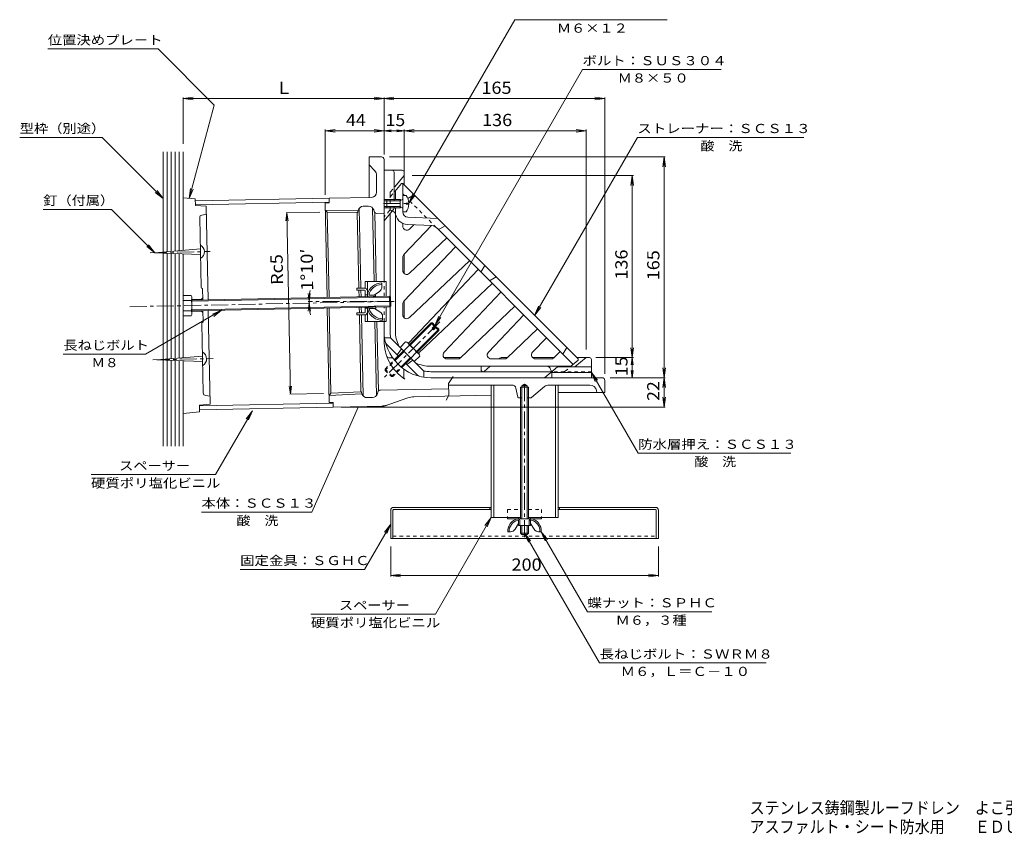
# Model space of a CAD drawing. Units: millimetres. Extents: x -709 to 787, y -583 to 570.
# Drawn here: x -709 to 27, y -583 to 26 of the extents above; entities that cross this region are included whole.
import ezdxf

# ---------------------------------------------------------------- set-up
doc = ezdxf.new("R2010")
doc.units = ezdxf.units.MM
doc.header["$LTSCALE"] = 3
doc.linetypes.add('JWW_CENTER1', pattern=[6.773333, 4.233333, -0.846667, 0.846667, -0.846667])
doc.linetypes.add('JWW_DASHED1', pattern=[1.693333, 0.846667, -0.846667])
for name, color, linetype in [('E-0', 7, 'Continuous'), ('E-1', 7, 'Continuous'), ('E-2', 7, 'Continuous'), ('E-3', 7, 'Continuous'), ('E-4', 7, 'Continuous'), ('E-5', 7, 'Continuous'), ('E-6', 7, 'Continuous'), ('E-9', 7, 'Continuous'), ('E-A', 7, 'Continuous'), ('E-B', 7, 'Continuous'), ('E-F', 7, 'Continuous'), ('F-5ﾚｲﾔ', 7, 'Continuous')]:
    doc.layers.add(name, color=color, linetype=linetype)
doc.styles.add('ＭＳ ゴシック', font='txt', dxfattribs={"height": 1})

msp = doc.modelspace()

# ---------------------------------------------------------------- linework, layer by layer
at = {"layer": 'E-0', "color": 4, "linetype": 'Continuous', "lineweight": 9}
for p, q in [((-447.87, -106.86), (-447.87, -76.52)), ((-438.87, -76.52), (-447.87, -76.52)), ((-436.87, -169.65), (-436.87, -78.52)), ((-447.87, -82.52), (-443.72, -86.98)), ((-442.37, -102.83), (-442.37, -90.39)), ((-446.29, -106.83), (-477.94, -107.47)), ((-477.94, -107.47), (-477.87, -110.97)), ((-480.87, -111.03), (-477.87, -110.97)), ((-480.87, -111.03), (-479.44, -181.52)), ((-480.76, -116.32), (-456.19, -116.58)), ((-479.26, -117.81), (-480.76, -116.32)), ((-456.42, -117.5), (-456.17, -116.48)), ((-454.18, -174.65), (-455.39, -114.93)), ((-448.48, -113.37), (-452.37, -113.45)), ((-444.28, -169.65), (-445.4, -114.73)), ((-444.24, -117.31), (-444.56, -116.24)), ((-479.26, -117.81), (-456.66, -118.06)), ((-479.26, -117.81), (-477.96, -181.49)), ((-455.68, -174.65), (-456.83, -118.05)), ((-442.78, -169.65), (-443.83, -118.07)), ((-442.29, -118.75), (-436.87, -118.64)), ((-455.55, -181.03), (-455.64, -176.25)), ((-454.05, -181), (-454.14, -176.25)), ((-479.27, -189.52), (-477.84, -260)), ((-477.8, -189.49), (-476.5, -253.16)), ((-455.3, -193.05), (-455.38, -189.03)), ((-453.8, -193.05), (-453.88, -189)), ((-454.1, -252.01), (-455.27, -194.65)), ((-452.54, -255.07), (-453.77, -194.65)), ((-442.54, -254.86), (-443.67, -199.65)), ((-441.11, -251.46), (-442.17, -199.65)), ((-436.87, -213.52), (-436.87, -199.65)), ((-430.5, -226.66), (-433.29, -226.66)), ((-422.01, -235.15), (-422.01, -241.36)), ((-401.87, -241.52), (-273.87, -241.52)), ((-439.6, -250.72), (-388.63, -249.74)), ((-388.73, -247.02), (-341.31, -247.02)), ((-336.96, -256.13), (-338.37, -249.41)), ((-333.87, -247.52), (-331.87, -246.37)), ((-333.87, -247.52), (-329.87, -247.52)), ((-333.87, -248.52), (-333.87, -247.52)), ((-329.87, -247.52), (-331.87, -246.37)), ((-329.87, -248.52), (-329.87, -247.52)), ((-326.73, -256.41), (-316.94, -248.19)), ((-283.05, -247.02), (-313.78, -247.02)), ((-271.87, -243.52), (-271.87, -252.52)), ((-476.5, -253.16), (-477.95, -254.72)), ((-477.95, -254.72), (-453.4, -253.45)), ((-476.5, -253.16), (-453.93, -252)), ((-453.67, -252.54), (-453.37, -253.55)), ((-445.57, -256.34), (-449.46, -256.42)), ((-441.5, -252.24), (-441.77, -253.32)), ((-436.87, -262.67), (-419.1, -256.55)), ((-356.87, -254.63), (-414.51, -255.74)), ((-336.47, -256.52), (-333.87, -256.52)), ((-329.87, -256.52), (-327.05, -256.52)), ((-306.87, -252.52), (-271.87, -252.52)), ((-278.13, -251.13), (-277.87, -252.52)), ((-477.84, -260), (-474.84, -259.94)), ((-474.84, -259.94), (-474.77, -263.44)), ((-436.87, -262.67), (-474.77, -263.44))]:
    msp.add_line(p, q, dxfattribs=at)
at = {"layer": 'E-0', "color": 4, "linetype": 'JWW_CENTER1', "lineweight": 9}
for p, q in [((-626.87, -188.52), (-429.41, -184.5)), ((-429.41, -184.65), (-493.52, -184.65)), ((-331.87, -360.63), (-331.87, -245.73))]:
    msp.add_line(p, q, dxfattribs=at)
at = {"layer": 'E-0', "color": 4, "linetype": 'Continuous', "lineweight": 9}
for centre, radius, start, end in [((-438.87, -78.52), 2, 0, 90), ((-447.37, -90.39), 5, 0, 43.00006), ((-446.37, -102.83), 4, 271.16649, 0), ((-458.36, -117.01), 2, 328.54439, 345.91125), ((-452.29, -117.45), 4, 91.16684, 165.91161), ((-448.4, -117.37), 4, 16.42186, 91.16684), ((-442.33, -116.75), 2, 196.42094, 271.16685), ((-401.87, -206.52), 35, 180, 270), ((-401.87, -213.52), 35, 180, 236.19193), ((-433.29, -225.16), 1.5, 200.33171, 270), ((-420.51, -241.36), 1.5, 180, 236.19209), ((-273.87, -243.52), 2, 0, 90), ((-341.31, -250.02), 3, 11.88895, 90), ((-313.73, -252.02), 5, 90, 130.00017), ((-283.05, -252.02), 5, 10.30475, 90), ((-455.59, -253.11), 2, 16.42197, 33.78799), ((-449.54, -252.42), 4, 196.42186, 271.16649), ((-445.65, -252.34), 4, 271.16649, 345.91168), ((-439.56, -252.72), 2, 91.10153, 165.91177), ((-414.22, -270.74), 15, 91.10153, 108.98627), ((-336.47, -256.02), 0.5, 191.88895, 270), ((-327.05, -256.02), 0.5, 270, 310.00331), ((-438.64, -252.7), 10, 271.1667, 288.9863)]:
    msp.add_arc(centre, radius, start, end, dxfattribs=at)
at = {"layer": 'E-1', "color": 2, "linetype": 'Continuous', "lineweight": 9}
for p, q in [((-423.37, -86.52), (-436.87, -86.52)), ((-436.87, -169.65), (-436.87, -86.52)), ((-429.37, -109.39), (-429.37, -88.02)), ((-421.87, -97.52), (-421.87, -88.02)), ((-421.87, -90.52), (-428.87, -98.87)), ((-434.87, -108.52), (-436.87, -108.52)), ((-434.87, -109.39), (-436.87, -109.39)), ((-434.87, -113.65), (-436.87, -113.65)), ((-434.87, -114.52), (-436.87, -114.52)), ((-429.72, -115.94), (-436.87, -124.46)), ((-429.37, -114.98), (-429.37, -113.65)), ((-432.37, -180.87), (-432.37, -119.69)), ((-421.87, -163.62), (-421.87, -149.39)), ((-432.37, -206.52), (-432.37, -188.41)), ((-421.87, -196.69), (-421.87, -184.25)), ((-436.87, -206.52), (-436.87, -199.65)), ((-431.91, -211.81), (-436.47, -211.81)), ((-431.91, -211.81), (-407.16, -236.56)), ((-435.02, -216.48), (-426.25, -225.25)), ((-423.78, -219.94), (-426.96, -224.54)), ((-379.6, -226.52), (-392.04, -226.52)), ((-350.29, -226.87), (-351.06, -227.52)), ((-349.33, -226.52), (-344.74, -226.52)), ((-325.89, -226.52), (-310.07, -226.52)), ((-285.87, -226.52), (-294.21, -233.52)), ((-292.87, -226.52), (-283.37, -226.52)), ((-281.87, -241.52), (-281.87, -228.02)), ((-420.6, -230.9), (-411.83, -239.67)), ((-419.89, -231.61), (-415.29, -228.43)), ((-364.39, -235.52), (-364.39, -233.02)), ((-357.62, -233.02), (-362.17, -236.84)), ((-316.87, -241.52), (-307.34, -233.52)), ((-281.87, -233.52), (-307.34, -233.52)), ((-407.16, -236.56), (-407.16, -241.12)), ((-311.51, -237.02), (-401.87, -237.02)), ((-401.87, -241.52), (-281.87, -241.52)), ((-311.51, -237.02), (-311.51, -241.52)), ((-281.87, -237.52), (-311.51, -237.52))]:
    msp.add_line(p, q, dxfattribs=at)
at = {"layer": 'E-1', "color": 2, "linetype": 'JWW_DASHED1', "lineweight": 9}
for p, q in [((-432.02, -102.62), (-428.87, -98.87)), ((-432.37, -103.58), (-432.37, -119.69)), ((-432.72, -116.58), (-436.87, -121.52)), ((-281.87, -237.02), (-311.51, -237.02))]:
    msp.add_line(p, q, dxfattribs=at)
at = {"layer": 'E-1', "color": 2, "linetype": 'Continuous', "lineweight": 9}
for centre, radius, start, end in [((-430.87, -88.02), 1.5, 0, 90), ((-423.37, -88.02), 1.5, 0, 90), ((-423.37, -89.98), 1.5, 319.99997, 0), ((-430.87, -114.98), 1.5, 319.99997, 0), ((-401.87, -206.52), 35, 180, 270), ((-401.87, -206.52), 30.5, 180, 189.9864), ((-432.9, -214.36), 3, 194.17653, 225), ((-349.33, -228.02), 1.5, 90, 130.00003), ((-285.33, -228.02), 1.5, 90, 130.00003), ((-283.37, -228.02), 1.5, 0, 90), ((-409.71, -237.55), 3, 224.99992, 255.82347), ((-401.87, -206.52), 30.5, 260.01367, 270), ((-362.89, -235.52), 1.5, 180, 298.60948)]:
    msp.add_arc(centre, radius, start, end, dxfattribs=at)
at = {"layer": 'E-1', "color": 2, "linetype": 'JWW_DASHED1', "lineweight": 9}
for centre, start, end in [((-430.87, -103.58), 139.99997, 180), ((-433.87, -115.61), 319.99997, 0)]:
    msp.add_arc(centre, 1.5, start, end, dxfattribs=at)
at = {"layer": 'E-2', "color": 6, "linetype": 'JWW_DASHED1', "lineweight": 9}
for p, q in [((-432.02, -106.23), (-428.87, -102.48)), ((-421.65, -105.52), (-422.87, -104.3)), ((-397.85, -129.32), (-418.77, -108.4)), ((-431.24, -116.81), (-430.2, -117.1)), ((-301.58, -236.67), (-297.83, -233.52))]:
    msp.add_line(p, q, dxfattribs=at)
at = {"layer": 'E-2', "color": 6, "linetype": 'Continuous', "lineweight": 9}
for p, q in [((-428.87, -102.48), (-423.87, -96.52)), ((-428.37, -101.89), (-428.37, -108.52)), ((-422.87, -96.52), (-423.87, -96.52)), ((-422.87, -117.67), (-422.87, -96.52)), ((-422.87, -96.52), (-291.87, -227.52)), ((-414.39, -105.01), (-419.04, -107.67)), ((-428.37, -114.52), (-428.37, -206.52)), ((-396.87, -122.52), (-419.03, -121.67)), ((-422.87, -128.31), (-422.87, -126.29)), ((-422.05, -149.58), (-401.43, -127.85)), ((-401.2, -127.86), (-419.24, -127.17)), ((-417.81, -130.48), (-414.5, -127.35)), ((-397.85, -129.32), (-396.98, -130.2)), ((-396.98, -130.2), (-295.56, -231.62)), ((-395.17, -130.44), (-391.22, -128.18)), ((-417.81, -163.56), (-390, -137.17)), ((-422.05, -184.43), (-383.43, -143.74)), ((-422.87, -161.38), (-422.87, -151.64)), ((-417.81, -196.63), (-373.03, -154.14)), ((-366.46, -160.71), (-418.35, -215.39)), ((-364.44, -162.73), (-361.62, -157.78)), ((-358.08, -169.09), (-353.13, -166.27)), ((-356.06, -171.11), (-410.74, -223)), ((-391.98, -222.46), (-349.49, -177.68)), ((-422.87, -194.46), (-422.87, -186.5)), ((-379.78, -226.7), (-339.09, -188.08)), ((-358.91, -222.46), (-332.52, -194.65)), ((-344.93, -226.7), (-322.12, -205.05)), ((-325.83, -222.46), (-315.55, -211.62)), ((-300.36, -219.04), (-303.19, -223.99)), ((-389.81, -227.52), (-381.85, -227.52)), ((-356.73, -227.52), (-346.99, -227.52)), ((-323.66, -227.52), (-312.14, -227.52)), ((-305.15, -222.03), (-310.07, -226.7)), ((-291.87, -227.52), (-291.87, -228.52)), ((-401.87, -233.02), (-297.24, -233.02)), ((-297.83, -233.52), (-291.87, -228.52)), ((-312.31, -235.82), (-312.39, -235.43))]:
    msp.add_line(p, q, dxfattribs=at)
at = {"layer": 'E-2', "color": 6, "linetype": 'JWW_CENTER1', "lineweight": 9}
msp.add_line((-437.37, -111.52), (-418.06, -111.52), dxfattribs=at)
at = {"layer": 'E-2', "color": 6, "linetype": 'JWW_DASHED1', "lineweight": 9}
for centre, start, end in [((-430.87, -107.2), 139.99997, 180), ((-430.87, -115.35), 180, 255.96399), ((-310.84, -235.52), 248.71872, 270.00095), ((-302.55, -235.52), 270, 310.00003)]:
    msp.add_arc(centre, 1.5, start, end, dxfattribs=at)
at = {"layer": 'E-2', "color": 6, "linetype": 'Continuous', "lineweight": 9}
for centre, radius, start, end in [((-431.37, -119.87), 3, 0, 66.97058), ((-418.87, -117.67), 9.5, 180, 267.79742), ((-418.87, -117.67), 4, 180, 267.79759), ((-419.87, -128.31), 3, 180.00017, 313.50021), ((-401.39, -132.86), 5, 44.9998, 87.79738), ((-395.92, -129.14), 1.5, 225, 299.74442), ((-419.87, -151.64), 3, 136.50002, 179.9995), ((-419.87, -161.38), 3, 180.00017, 313.5), ((-419.87, -186.5), 3, 136.50002, 180), ((-419.87, -194.46), 3, 180.00034, 313.49998), ((-401.87, -206.52), 26.5, 180, 205.49767), ((-416.17, -217.45), 3, 136.50002, 147.28485), ((-412.8, -220.82), 3, 302.71475, 313.49998), ((-389.81, -224.52), 3, 136.50002, 269.99966), ((-381.85, -224.52), 3, 270.00034, 313.49998), ((-356.73, -224.52), 3, 136.5, 269.99983), ((-346.99, -224.52), 3, 270.0005, 313.49998), ((-323.66, -224.52), 3, 136.49979, 269.99983), ((-312.14, -224.52), 3, 269.99966, 313.49998), ((-401.87, -206.52), 26.5, 244.50244, 270), ((-315.33, -236.02), 3, 11.30951, 89.99966), ((-310.84, -235.52), 1.5, 191.31096, 248.71872)]:
    msp.add_arc(centre, radius, start, end, dxfattribs=at)
at = {"layer": 'E-3', "color": 4, "linetype": 'Continuous', "lineweight": 9}
for p, q in [((-577.82, -109.51), (-477.94, -107.47)), ((-577.76, -112.51), (-477.88, -110.47)), ((-574.71, -262.47), (-474.83, -260.44)), ((-574.65, -265.47), (-474.77, -263.44)), ((-344.62, -346.02), (-344.62, -347.02)), ((-344.62, -347.02), (-319.12, -347.02)), ((-336.37, -346.02), (-336.37, -347.02)), ((-327.37, -346.02), (-327.37, -347.02)), ((-319.12, -346.02), (-319.12, -347.02))]:
    msp.add_line(p, q, dxfattribs=at)
at = {"layer": 'E-3', "color": 4, "linetype": 'JWW_DASHED1', "lineweight": 9}
for p, q in [((-344.62, -340.02), (-334.87, -340.02)), ((-344.62, -340.02), (-344.62, -346.02)), ((-328.87, -340.02), (-319.12, -340.02)), ((-319.12, -340.02), (-319.12, -346.02))]:
    msp.add_line(p, q, dxfattribs=at)
at = {"layer": 'E-4', "color": 7, "linetype": 'Continuous', "lineweight": 9}
for p, q in [((-586.87, -33.02), (-579.44, -32.04)), ((-586.87, -32.12), (-586.87, -66.89)), ((-586.87, -33.02), (-579.44, -34)), ((-586.87, -33.02), (-436.87, -33.02)), ((-444.31, -32.04), (-429.44, -34)), ((-444.31, -34), (-429.44, -32.04)), ((-436.87, -32.12), (-436.87, -74.78)), ((-436.87, -33.02), (-271.87, -33.02)), ((-271.87, -33.02), (-279.31, -32.04)), ((-271.87, -33.02), (-279.31, -34)), ((-271.87, -32.12), (-271.87, -238.74)), ((-480.87, -57.08), (-473.44, -56.1)), ((-480.87, -56.18), (-480.87, -105.03)), ((-480.87, -57.08), (-436.87, -57.08)), ((-480.87, -57.08), (-473.44, -58.06)), ((-436.87, -57.08), (-444.31, -56.1)), ((-436.87, -57.08), (-444.31, -58.06)), ((-436.87, -57.08), (-431.42, -56.36)), ((-436.87, -57.08), (-431.42, -57.8)), ((-436.87, -57.08), (-421.87, -57.08)), ((-421.87, -57.08), (-427.33, -56.36)), ((-421.87, -57.08), (-427.33, -57.8)), ((-421.87, -57.08), (-414.44, -56.1)), ((-421.87, -56.18), (-421.87, -91.52)), ((-421.87, -57.08), (-414.44, -58.06)), ((-421.87, -57.08), (-285.87, -57.08)), ((-285.87, -57.08), (-293.31, -56.1)), ((-285.87, -57.08), (-293.31, -58.06)), ((-285.87, -56.18), (-285.87, -220.52)), ((-226.73, -76.52), (-432.87, -76.52)), ((-227.63, -76.52), (-228.61, -83.96)), ((-227.63, -76.52), (-226.65, -83.96)), ((-227.63, -241.52), (-227.63, -76.52)), ((-586.87, -107.19), (-586.87, -84.44)), ((-250.54, -90.52), (-415.87, -90.52)), ((-251.44, -90.52), (-252.42, -97.96)), ((-251.44, -226.52), (-251.44, -90.52)), ((-251.44, -90.52), (-250.46, -97.96)), ((-509.5, -118.38), (-510.16, -124.34)), ((-484.73, -117.88), (-510.1, -118.39)), ((-509.5, -118.38), (-508.6, -124.31)), ((-509.5, -118.38), (-506.74, -253.82)), ((-492.77, -184.65), (-493.55, -178.7)), ((-492.77, -184.65), (-491.99, -178.7)), ((-492.76, -185.79), (-493.42, -191.75)), ((-492.76, -185.79), (-491.85, -191.72)), ((-251.44, -226.52), (-252.42, -219.09)), ((-251.44, -226.52), (-250.46, -219.09)), ((-250.54, -226.52), (-278.55, -226.52)), ((-251.44, -226.52), (-252.16, -232.01)), ((-251.44, -226.52), (-250.72, -232.01)), ((-251.44, -241.52), (-251.44, -226.52)), ((-227.63, -241.52), (-228.61, -234.09)), ((-227.63, -241.52), (-226.65, -234.09)), ((-226.73, -241.52), (-267.87, -241.52)), ((-251.44, -241.52), (-252.16, -236.04)), ((-251.44, -241.52), (-250.72, -236.04)), ((-227.63, -241.52), (-228.61, -248.96)), ((-227.63, -241.52), (-226.65, -248.96)), ((-227.63, -263.44), (-227.63, -241.52)), ((-506.74, -253.82), (-507.65, -247.89)), ((-506.74, -253.82), (-506.08, -247.86)), ((-481.98, -253.32), (-507.34, -253.84)), ((-227.63, -263.44), (-228.61, -256)), ((-227.63, -263.44), (-226.65, -256)), ((-226.73, -263.44), (-468.77, -263.44)), ((-431.87, -390.09), (-431.87, -367.52)), ((-231.87, -390.09), (-231.87, -367.52)), ((-431.87, -389.19), (-424.44, -388.21)), ((-431.87, -389.19), (-424.44, -390.17)), ((-431.87, -389.19), (-231.87, -389.19)), ((-231.87, -389.19), (-239.31, -388.21)), ((-231.87, -389.19), (-239.31, -390.17))]:
    msp.add_line(p, q, dxfattribs=at)
at = {"layer": 'E-4', "color": 6, "linetype": 'Continuous', "lineweight": 9}
for p, q in [((-577.85, -108.01), (-586.87, -107.19)), ((-586.87, -107.19), (-586.87, -146.39)), ((-577.85, -108.01), (-577.75, -113.01)), ((-577.75, -113.01), (-569.74, -113.34)), ((-569.74, -113.34), (-568.32, -183.33)), ((-574.57, -122), (-573.51, -173.93)), ((-572.96, -120), (-569.62, -119.34)), ((-586.87, -149.01), (-586.87, -226.5)), ((-572.49, -174.91), (-572.32, -183.41)), ((-573.33, -182.93), (-580.37, -183.07)), ((-572.35, -181.91), (-573.33, -182.93)), ((-573.33, -182.93), (-573.32, -183.43)), ((-573.14, -191.93), (-580.37, -192.07)), ((-573.15, -191.43), (-573.14, -191.93)), ((-572.12, -192.91), (-573.14, -191.93)), ((-572.15, -191.41), (-571.98, -199.91)), ((-568.16, -191.33), (-566.73, -261.31)), ((-572.96, -200.93), (-571.9, -252.94)), ((-586.87, -228.92), (-586.87, -268.22)), ((-570.16, -254.88), (-566.85, -255.31)), ((-574.72, -261.97), (-566.73, -261.31)), ((-574.72, -261.97), (-574.62, -266.97)), ((-574.62, -266.97), (-586.87, -268.22))]:
    msp.add_line(p, q, dxfattribs=at)
at = {"layer": 'E-4', "color": 6, "linetype": 'JWW_CENTER1', "lineweight": 9}
for p, q in [((-611.71, -148.2), (-566.69, -147.29)), ((-609.71, -228.18), (-564.53, -227.26))]:
    msp.add_line(p, q, dxfattribs=at)
at = {"layer": 'E-4', "color": 6, "linetype": 'Continuous', "lineweight": 9}
for centre, radius, start, end in [((-572.57, -121.96), 2, 101.17465, 181.16667), ((-572.51, -173.91), 1, 181.16667, 271.16667), ((-571.96, -200.91), 1, 91.16667, 181.16667), ((-569.9, -252.9), 2, 181.16667, 262.62037)]:
    msp.add_arc(centre, radius, start, end, dxfattribs=at)
at = {"layer": 'E-4', "color": 7, "linetype": 'Continuous', "lineweight": 9}
msp.add_arc((-436.87, -184.65), 55.9, 171.58571, 190.33745, dxfattribs=at)
at = {"layer": 'E-5', "color": 7, "linetype": 'Continuous', "lineweight": 9}
for p, q in [((-418.28, -111.04), (-339.23, 25.88)), ((-339.23, 25.88), (-225.23, 25.88)), ((-605.6, 4.04), (-688.1, 4.04)), ((-563.68, -37.88), (-605.6, 4.04)), ((-398.87, -202.46), (-288.55, -11.38)), ((-288.55, -11.38), (-185.05, -11.38)), ((-582.36, -107.6), (-563.68, -37.88)), ((-647.57, -62.04), (-709.07, -62.04)), ((-601.87, -107.74), (-647.57, -62.04)), ((-324.36, -195.04), (-247.6, -62.08)), ((-247.6, -62.08), (-123.1, -62.08)), ((-601.87, -107.74), (-606.44, -101.79)), ((-582.36, -107.6), (-581.38, -100.16)), ((-582.36, -107.6), (-579.49, -100.67)), ((-601.87, -107.74), (-607.82, -103.17)), ((-418.28, -111.04), (-415.41, -104.11)), ((-418.28, -111.04), (-413.72, -105.09)), ((-640.49, -115.81), (-691.49, -115.81)), ((-608.17, -148.13), (-640.49, -115.81)), ((-608.17, -148.13), (-614.12, -143.57)), ((-608.17, -148.13), (-612.74, -142.18)), ((-558.18, -191.14), (-614.97, -223.92)), ((-558.18, -191.14), (-565.11, -194.01)), ((-558.18, -191.14), (-564.13, -195.7)), ((-324.36, -195.04), (-321.49, -188.11)), ((-324.36, -195.04), (-319.79, -189.09)), ((-398.87, -202.46), (-396, -195.54)), ((-398.87, -202.46), (-394.31, -196.51)), ((-614.97, -223.92), (-676.47, -223.92)), ((-281.87, -237.52), (-247, -297.92)), ((-281.87, -237.52), (-279, -244.45)), ((-281.87, -237.52), (-277.31, -243.47)), ((-490.75, -341.91), (-455.82, -263.05)), ((-535.17, -266.17), (-562.75, -313.94)), ((-535.17, -266.17), (-539.74, -272.12)), ((-535.17, -266.17), (-538.04, -273.1)), ((-247, -297.92), (-133, -297.92)), ((-655.75, -313.94), (-562.75, -313.94)), ((-573.25, -341.91), (-490.75, -341.91)), ((-431.87, -351.02), (-451.36, -384.77)), ((-431.87, -351.02), (-436.44, -356.97)), ((-431.87, -351.02), (-434.74, -357.95)), ((-356.87, -346.02), (-398.53, -418.17)), ((-356.87, -346.02), (-361.44, -351.97)), ((-356.87, -346.02), (-359.74, -352.95)), ((-331.87, -357.52), (-329, -364.45)), ((-331.87, -357.52), (-327.31, -363.47)), ((-331.87, -357.52), (-275.83, -454.59)), ((-319.37, -356.52), (-316.5, -363.45)), ((-319.37, -356.52), (-314.81, -362.47)), ((-319.37, -356.52), (-284.84, -416.33)), ((-544.36, -384.77), (-451.36, -384.77)), ((-491.53, -418.17), (-398.53, -418.17)), ((-284.84, -416.33), (-191.84, -416.33)), ((-275.83, -454.59), (-151.33, -454.59))]:
    msp.add_line(p, q, dxfattribs=at)
at = {"layer": 'E-6', "color": 6, "linetype": 'Continuous', "lineweight": 9}
for p, q in [((-457.27, -176.25), (-457.27, -174.65)), ((-451.37, -174.65), (-457.27, -174.65)), ((-451.37, -176.25), (-457.27, -176.25)), ((-435.27, -169.65), (-450.87, -169.65)), ((-450.87, -169.65), (-450.87, -174.71)), ((-449.27, -169.65), (-449.27, -180.9)), ((-435.27, -180.62), (-435.27, -169.65)), ((-450.87, -176.75), (-450.87, -180.94)), ((-449.27, -179.65), (-450.87, -179.65)), ((-450.87, -188.94), (-450.87, -192.55)), ((-449.27, -189.65), (-450.87, -189.65)), ((-449.27, -188.9), (-449.27, -199.65)), ((-435.27, -199.65), (-435.27, -188.62)), ((-457.27, -193.05), (-457.27, -194.65)), ((-451.37, -193.05), (-457.27, -193.05)), ((-451.37, -194.65), (-457.27, -194.65)), ((-450.87, -194.59), (-450.87, -199.65)), ((-435.27, -199.65), (-450.87, -199.65)), ((-356.87, -346.02), (-356.87, -247.02)), ((-354.87, -346.02), (-354.87, -247.02)), ((-308.87, -247.02), (-308.87, -346.02)), ((-306.87, -247.02), (-306.87, -346.02)), ((-356.87, -346.02), (-334.87, -346.02)), ((-328.87, -346.02), (-306.87, -346.02))]:
    msp.add_line(p, q, dxfattribs=at)
at = {"layer": 'E-6', "color": 6, "linetype": 'JWW_DASHED1', "lineweight": 9}
for p, q in [((-436.87, -180.65), (-436.87, -169.65)), ((-436.87, -199.65), (-436.87, -188.65))]:
    msp.add_line(p, q, dxfattribs=at)
at = {"layer": 'E-6', "color": 6, "linetype": 'Continuous', "lineweight": 9}
for centre, radius, start, end in [((-451.37, -176.75), 2.1, 0, 90), ((-451.37, -176.75), 0.5, 0, 90), ((-451.37, -192.55), 0.5, 270, 0), ((-451.37, -192.55), 2.1, 270, 0)]:
    msp.add_arc(centre, radius, start, end, dxfattribs=at)
at = {"layer": 'E-9', "color": 7, "linetype": 'Continuous', "lineweight": 9}
for p, q in [((-601.87, -147.62), (-601.87, -72.89)), ((-598.87, -147.37), (-598.87, -72.89)), ((-595.87, -147.12), (-595.87, -72.89)), ((-592.87, -146.88), (-592.87, -72.89)), ((-589.87, -146.63), (-589.87, -72.89)), ((-586.87, -107.19), (-586.87, -72.89)), ((-601.87, -227.73), (-601.87, -148.39)), ((-598.87, -227.49), (-598.87, -148.51)), ((-595.87, -227.24), (-595.87, -148.64)), ((-592.87, -226.99), (-592.87, -148.76)), ((-589.87, -226.75), (-589.87, -148.88)), ((-601.87, -292.72), (-601.87, -228.31)), ((-598.87, -292.72), (-598.87, -228.43)), ((-595.87, -292.72), (-595.87, -228.55)), ((-592.87, -292.72), (-592.87, -228.68)), ((-589.87, -292.72), (-589.87, -228.8)), ((-586.87, -268.22), (-586.87, -292.72))]:
    msp.add_line(p, q, dxfattribs=at)
at = {"layer": 'E-A', "color": 2, "linetype": 'Continuous', "lineweight": 9}
for p, q in [((-424.87, -108.52), (-434.87, -108.52)), ((-434.87, -108.52), (-434.87, -114.52)), ((-424.87, -109.39), (-434.87, -109.39)), ((-424.87, -109.39), (-423, -108.34)), ((-424.87, -108.52), (-424.87, -114.52)), ((-424.87, -108.52), (-424.11, -108.96)), ((-420.27, -105.52), (-422.87, -105.52)), ((-424.87, -113.65), (-434.87, -113.65)), ((-424.87, -114.52), (-434.87, -114.52)), ((-424.87, -113.65), (-423, -114.71)), ((-424.87, -114.52), (-424.11, -114.08)), ((-420.27, -117.52), (-422.87, -117.52)), ((-418.28, -111.04), (-420.27, -111.04)), ((-420.27, -112), (-420.27, -111.04)), ((-418.28, -112), (-420.27, -112)), ((-574.09, -145.34), (-608.17, -148.13)), ((-608.17, -148.13), (-574.01, -149.54)), ((-438.42, -173.69), (-438.48, -170.68)), ((-580.37, -183.57), (-432.69, -180.57)), ((-580.37, -184.27), (-431.97, -181.25)), ((-449.27, -180.9), (-449.31, -179.1)), ((-443.29, -179.78), (-448.09, -179.88)), ((-443.27, -180.98), (-448.07, -181.08)), ((-440.22, -177.11), (-444.29, -179.8)), ((-443.26, -181.48), (-443.29, -179.78)), ((-432.69, -180.57), (-432.52, -188.56)), ((-432.69, -180.57), (-431.97, -181.25)), ((-431.97, -181.25), (-431.84, -187.85)), ((-580.37, -190.87), (-431.84, -187.85)), ((-580.37, -191.57), (-432.52, -188.56)), ((-449.07, -190.7), (-449.11, -188.9)), ((-443.11, -188.58), (-447.91, -188.68)), ((-443.09, -189.78), (-447.89, -189.88)), ((-439.91, -192.32), (-444.09, -189.8)), ((-443.09, -189.78), (-443.13, -188.08)), ((-431.84, -187.85), (-432.52, -188.56)), ((-437.97, -195.66), (-437.91, -198.68)), ((-417.77, -216.76), (-401.67, -200.66)), ((-417.27, -217.26), (-400.68, -200.66)), ((-412.61, -221.92), (-396.01, -205.33)), ((-401.67, -200.66), (-399.37, -202.96)), ((-401.67, -200.66), (-400.68, -200.66)), ((-401, -204.59), (-398.87, -202.46)), ((-401, -204.59), (-399.94, -205.65)), ((-400.68, -200.66), (-398.87, -202.46)), ((-399.94, -205.65), (-397.81, -203.53)), ((-398.31, -204.02), (-396.01, -206.32)), ((-397.81, -203.53), (-396.01, -205.33)), ((-396.01, -205.33), (-396.01, -206.32)), ((-412.11, -222.42), (-396.01, -206.32)), ((-420.75, -214.8), (-424.84, -218.88)), ((-418.1, -217.45), (-422.19, -221.54)), ((-418.92, -215.61), (-410.96, -223.57)), ((-572.46, -225.32), (-606.54, -228.11)), ((-429.29, -228.28), (-422.36, -221.36)), ((-428.84, -228.83), (-421.87, -221.85)), ((-424.18, -233.49), (-417.2, -226.52)), ((-423.63, -233.94), (-416.71, -227.01)), ((-412.8, -222.75), (-416.89, -226.84)), ((-410.15, -225.4), (-414.23, -229.49)), ((-606.54, -228.11), (-572.38, -229.52)), ((-334.87, -248.52), (-334.87, -347.02)), ((-334.87, -248.52), (-328.87, -248.52)), ((-333.87, -248.52), (-333.87, -347.02)), ((-329.87, -248.52), (-329.87, -347.02)), ((-328.87, -248.52), (-328.87, -347.02)), ((-338.98, -354.66), (-336.37, -350.52)), ((-336.57, -348.02), (-337.06, -348.02)), ((-336.37, -352.02), (-336.37, -348.22)), ((-336.37, -352.02), (-327.37, -352.02)), ((-335.37, -348.22), (-335.37, -352.02)), ((-334.87, -352.02), (-334.87, -357.52)), ((-333.87, -352.02), (-333.87, -358.52)), ((-329.87, -352.02), (-329.87, -358.52)), ((-328.87, -352.02), (-328.87, -357.52)), ((-328.37, -348.22), (-328.37, -352.02)), ((-327.37, -352.02), (-327.37, -348.22)), ((-324.77, -354.66), (-327.37, -350.52)), ((-327.17, -348.02), (-326.69, -348.02)), ((-342.36, -356.52), (-344.37, -356.52)), ((-334.87, -357.52), (-333.87, -358.52)), ((-334.87, -357.52), (-328.87, -357.52)), ((-333.87, -358.52), (-329.87, -358.52)), ((-329.87, -358.52), (-328.87, -357.52)), ((-321.38, -356.52), (-319.37, -356.52))]:
    msp.add_line(p, q, dxfattribs=at)
at = {"layer": 'E-A', "color": 2, "linetype": 'JWW_CENTER1', "lineweight": 9}
msp.add_line((-395.19, -199.84), (-436.95, -241.6), dxfattribs=at)
at = {"layer": 'E-A', "color": 2, "linetype": 'JWW_DASHED1', "lineweight": 9}
for p, q in [((-436.03, -235.03), (-429.29, -228.28)), ((-436.03, -236.02), (-428.84, -228.83)), ((-436.03, -235.03), (-430.38, -240.68)), ((-436.03, -235.03), (-436.03, -236.02)), ((-431.37, -240.68), (-424.18, -233.49)), ((-430.38, -240.68), (-423.63, -233.94)), ((-436.03, -236.02), (-431.37, -240.68)), ((-431.37, -240.68), (-430.38, -240.68))]:
    msp.add_line(p, q, dxfattribs=at)
at = {"layer": 'E-A', "color": 2, "linetype": 'Continuous', "lineweight": 9}
for centre, radius, start, end in [((-423.12, -108.12), 0.25, 299.32918, 0), ((-428.27, -111.52), 10, 2.74562, 36.86987), ((-423.12, -114.92), 0.25, 0, 60.67082), ((-428.27, -111.52), 10, 323.13013, 357.25438), ((-576.72, -147.49), 5.67, 299.23895, 63.09441), ((-438.21, -182.2), 11.52, 91.34062, 164.39908), ((-438.21, -182.2), 10.32, 91.34062, 166.57605), ((-442.42, -173.77), 4, 303.38348, 1.16699), ((-448.09, -179.88), 1.2, 181.16699, 271.16699), ((-448.1, -179.68), 0.2, 219.43271, 271.16699), ((-447.89, -189.88), 1.2, 91.16699, 181.16699), ((-438.11, -187.15), 11.52, 197.93491, 270.99336), ((-447.89, -190.08), 0.2, 91.16699, 142.90128), ((-438.11, -187.15), 10.32, 195.75793, 270.99336), ((-441.97, -195.75), 4, 1.16699, 58.9505), ((-420.9, -217.59), 2.8, 2.92557, 87.07463), ((-422.07, -226.72), 10.09, 23.19786, 66.80214), ((-575.09, -227.47), 5.67, 299.23895, 63.09441), ((-412.94, -225.55), 2.8, 2.92572, 87.07428), ((-335.14, -356.04), 9.25, 102.71823, 182.96507), ((-335.14, -356.04), 8.25, 103.47058, 182.96507), ((-336.57, -348.22), 1.2, 0, 90), ((-336.57, -348.22), 0.2, 0, 90), ((-327.17, -348.22), 1.2, 90, 180), ((-327.17, -348.22), 0.2, 90, 180), ((-328.61, -356.04), 8.25, 357.03493, 76.52942), ((-328.61, -356.04), 9.25, 357.03493, 77.28177), ((-342.36, -352.52), 4, 270, 327.78351), ((-321.38, -352.52), 4, 212.21649, 270)]:
    msp.add_arc(centre, radius, start, end, dxfattribs=at)
at = {"layer": 'E-B', "color": 2, "linetype": 'Continuous', "lineweight": 9}
for p, q in [((-586.87, -195.21), (-586.87, -180.21)), ((-586.87, -180.21), (-580.95, -180.21)), ((-580.37, -181.21), (-580.95, -180.21)), ((-580.37, -194.21), (-580.37, -181.21)), ((-586.87, -183.96), (-580.95, -183.96)), ((-586.87, -191.45), (-580.95, -191.45)), ((-586.87, -195.21), (-580.95, -195.21)), ((-580.37, -194.21), (-580.95, -195.21))]:
    msp.add_line(p, q, dxfattribs=at)
at = {"layer": 'E-B', "color": 3, "linetype": 'Continuous', "lineweight": 9}
for p, q in [((-431.87, -340.52), (-431.87, -361.52)), ((-430.27, -340.52), (-430.27, -361.52)), ((-429.77, -338.42), (-356.87, -338.42)), ((-429.77, -340.02), (-356.87, -340.02)), ((-357.87, -338.42), (-357.87, -340.02)), ((-306.87, -338.42), (-233.97, -338.42)), ((-233.97, -340.02), (-306.87, -340.02)), ((-305.87, -338.42), (-305.87, -340.02)), ((-233.47, -340.52), (-233.47, -361.52)), ((-231.87, -340.52), (-231.87, -361.52)), ((-431.87, -361.52), (-231.87, -361.52))]:
    msp.add_line(p, q, dxfattribs=at)
at = {"layer": 'E-B', "color": 3, "linetype": 'JWW_DASHED1', "lineweight": 9}
msp.add_line((-430.27, -359.92), (-233.47, -359.92), dxfattribs=at)
at = {"layer": 'E-B', "color": 2, "linetype": 'Continuous', "lineweight": 9}
for centre, radius, start, end in [((-584.76, -182.41), 4.4, 4.30109, 30.00002), ((-584.05, -181.98), 3.67, 327.40569, 358.48375), ((-592.82, -187.71), 12.45, 342.48215, 17.51787), ((-584.05, -193.43), 3.67, 1.51627, 32.59433), ((-584.76, -193.01), 4.4, 330, 355.69893)]:
    msp.add_arc(centre, radius, start, end, dxfattribs=at)
at = {"layer": 'E-B', "color": 3, "linetype": 'Continuous', "lineweight": 9}
for centre, radius, start, end in [((-429.77, -340.52), 2.1, 90, 180), ((-429.77, -340.52), 0.5, 90, 180), ((-233.97, -340.52), 2.1, 0, 90), ((-233.97, -340.52), 0.5, 0, 90)]:
    msp.add_arc(centre, radius, start, end, dxfattribs=at)
at = {"layer": 'E-F', "color": 7, "linetype": 'Continuous', "lineweight": 9}
for p, q in [((-385.2, -240.56), (-388.78, -245.77)), ((-388.78, -245.77), (-388.46, -254.56)), ((-388.46, -254.56), (-390.41, -258.26))]:
    msp.add_line(p, q, dxfattribs=at)

# ---------------------------------------------------------------- texts
at = {"layer": 'E-4', "color": 2, "linetype": 'Continuous', "lineweight": 211, "style": 'ＭＳ ゴシック'}
msp.add_text('Ｌ', height=9.14, dxfattribs=at).set_placement((-517.87, -29.53))
for s, width, p in [('165', 1.083333, (-364.12, -29.53)), ('44', 1.0625, (-465.25, -53.59)), ('15', 1.0625, (-435.75, -53.59)), ('136', 1.083333, (-363.62, -53.59)), ('200', 1.083333, (-341.62, -385.7))]:
    msp.add_text(s, height=9.144, dxfattribs=dict(at, width=width)).set_placement(p)
at = {"layer": 'E-4', "color": 2, "linetype": 'Continuous', "lineweight": 9, "style": 'ＭＳ ゴシック'}
for s, rotation, width, p in [('1°10′', 90.58336, 1.089286, (-489.77, -176.48)), ('Rc5', 91.16673, 1.083333, (-512.19, -172.12))]:
    msp.add_text(s, height=9.144, rotation=rotation, dxfattribs=dict(at, width=width)).set_placement(p)
at = {"layer": 'E-4', "color": 2, "linetype": 'Continuous', "lineweight": 211, "style": 'ＭＳ ゴシック'}
for s, width, p in [('136', 1.083333, (-254.93, -168.27)), ('165', 1.083333, (-231.12, -168.77)), ('15', 1.0625, (-254.93, -240.4)), ('22', 1.0625, (-231.12, -258.86))]:
    msp.add_text(s, height=9.144, rotation=90, dxfattribs=dict(at, width=width)).set_placement(p)
at = {"layer": 'E-5', "color": 7, "linetype": 'Continuous', "lineweight": 9, "style": 'ＭＳ ゴシック'}
for s, width, p in [('Ｍ６×１２', 1.133333, (-307.73, 16.15)), ('ボルト：ＳＵＳ３０４', 1.15, (-288.55, -8.11)), ('Ｍ８×５０', 1.133333, (-262.3, -21.11)), ('ストレーナー：ＳＣＳ１３', 1.152778, (-247.6, -58.81)), ('酸\u3000洗', 1.111111, (-200.35, -71.81)), ('防水層押え：ＳＣＳ１３', 1.151515, (-247, -294.65)), ('酸\u3000洗', 1.111111, (-205, -307.65)), ('スペーサー', 1.133333, (-634.75, -310.67)), ('硬質ポリ塩化ビニル', 1.148148, (-655.75, -323.67)), ('本体：ＳＣＳ１３', 1.145833, (-573.25, -338.64)), ('酸\u3000洗', 1.111111, (-547, -351.64)), ('固定金具：ＳＧＨＣ', 1.148148, (-544.36, -381.5)), ('スペーサー', 1.133333, (-470.53, -414.91)), ('蝶ナット：ＳＰＨＣ', 1.148148, (-284.84, -413.06)), ('Ｍ６，３種', 1.133333, (-263.84, -426.06)), ('硬質ポリ塩化ビニル', 1.148148, (-491.53, -427.91)), ('長ねじボルト：ＳＷＲＭ８', 1.152778, (-275.83, -451.32)), ('Ｍ６，Ｌ＝Ｃ－１０', 1.148148, (-260.08, -464.32))]:
    msp.add_text(s, height=6.858, dxfattribs=dict(at, width=width)).set_placement(p)
at = {"layer": 'E-F', "color": 7, "linetype": 'Continuous', "lineweight": 9, "style": 'ＭＳ ゴシック'}
for s, width, p in [('位置決めプレ－ト', 1.145833, (-688.1, 7.31)), ('型枠（別途）', 1.138889, (-709.07, -58.77)), ('釘（付属）', 1.133333, (-691.49, -112.54)), ('長ねじボルト', 1.138889, (-676.47, -220.65)), ('Ｍ８', 1.083333, (-655.47, -233.65))]:
    msp.add_text(s, height=6.858, dxfattribs=dict(at, width=width)).set_placement(p)
at = {"layer": 'F-5ﾚｲﾔ', "color": 2, "linetype": 'Continuous', "lineweight": 0, "style": 'ＭＳ ゴシック'}
for s, width, p in [('ステンレス鋳鋼製ルーフドレン\u3000よこ引き用\u3000デッキプレート打込型\u3000ねじ込み式\u3000立上がり部用打込金具付', 0.89949, (-163.78, -567.37)), ('アスファルト・シート防水用\u3000\u3000ＥＤＵＳＸＣ－１２５\u3000Ｌ＝指示\u3000Ｃ＝指示', 0.899286, (-163.78, -581.5))]:
    msp.add_text(s, height=9.144, dxfattribs=dict(at, width=width)).set_placement(p)

doc.saveas('drawing.dxf')
